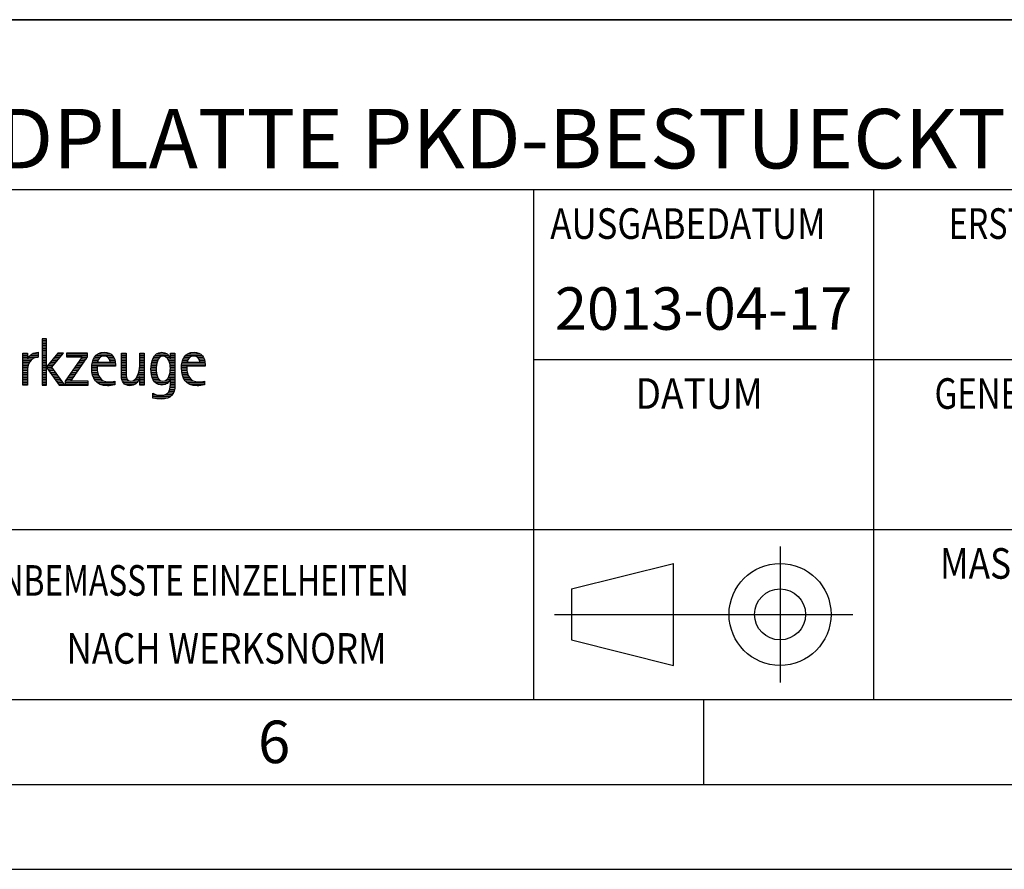
# Model space of a CAD drawing. Units: millimetres. Extents: x 0 to 420, y 0 to 297.
# Drawn here: x 270 to 328, y 0 to 50 of the extents above; entities that cross this region are included whole.
import ezdxf

# ---------------------------------------------------------------- set-up
doc = ezdxf.new("R2010")
doc.units = ezdxf.units.MM
doc.header["$LTSCALE"] = 23.1
doc.layers.add('606730178-000-00-ED1_FORMAT', color=7, linetype='CONTINUOUS')
doc.styles.get("Standard").update_dxf_attribs({"font": 'TXT.SHX', "width": 0.7})

# ---------------------------------------------------------------- blocks, each defined once
blk = doc.blocks.new('TITLEBLOCK_BL1', base_point=(315, 30))
at = {"layer": '606730178-000-00-ED1_FORMAT', "color": 7, "linetype": 'CONTINUOUS'}
for p, q in [((410, 50), (220, 50)), ((220, 40), (410, 40)), ((300, 40), (300, 10)), ((220, 20), (410, 20))]:
    blk.add_line(p, q, dxfattribs=at)
at = {"layer": '606730178-000-00-ED1_FORMAT', "color": 3, "linetype": 'CONTINUOUS'}
for p, q in [((320, 40), (320, 10)), ((300, 30), (340, 30))]:
    blk.add_line(p, q, dxfattribs=at)
at = {"layer": '606730178-000-00-ED1_FORMAT', "color": 2, "linetype": 'CONTINUOUS'}
for s, width, p in [('AUSGABEDATUM', 0.835317, (300.979, 37.1)), ('ERSTELLT', 0.77381, (324.429, 37.1)), ('DATUM', 0.890476, (305.993, 27.1)), ('GENEHMIGT', 0.791005, (323.593, 27.1)), ('MASSSTAB', 0.845238, (323.914, 17.1)), ('UNBEMASSTE EINZELHEITEN', 0.76087, (267.286, 16.1)), ('NACH WERKSNORM', 0.835034, (272.514, 12.1))]:
    blk.add_text(s, height=1.8, dxfattribs=dict(at, width=width)).set_placement(p)
blk = doc.blocks.new('FIRMENLOGO_BL3', base_point=(251.34, 30.061))
at = {"layer": '606730178-000-00-ED1_FORMAT', "color": 9, "linetype": 'CONTINUOUS'}
for p, q in [((271.335, 31.227), (271.066, 31.227)), ((271.066, 31.227), (271.066, 28.499)), ((271.066, 31.145), (271.335, 31.145)), ((271.066, 31.045), (271.335, 31.045)), ((271.066, 30.945), (271.335, 30.945)), ((271.066, 30.845), (271.335, 30.845)), ((271.066, 30.745), (271.335, 30.745)), ((271.335, 29.586), (271.335, 31.227)), ((269.939, 30.345), (270.207, 30.345)), ((269.939, 30.245), (270.207, 30.245)), ((269.939, 30.145), (270.207, 30.145)), ((270.286, 30.145), (270.844, 30.145)), ((270.368, 30.245), (270.844, 30.245)), ((270.5, 30.345), (270.844, 30.345)), ((271.066, 30.645), (271.335, 30.645)), ((271.066, 30.545), (271.335, 30.545)), ((271.066, 30.445), (271.335, 30.445)), ((271.066, 30.345), (271.335, 30.345)), ((271.066, 30.245), (271.335, 30.245)), ((271.066, 30.145), (271.335, 30.145)), ((271.995, 30.381), (271.342, 29.586)), ((271.647, 29.546), (272.323, 30.381)), ((271.801, 30.145), (272.132, 30.145)), ((271.883, 30.245), (272.213, 30.245)), ((271.965, 30.345), (272.294, 30.345)), ((272.323, 30.381), (271.995, 30.381)), ((273.422, 30.156), (272.438, 28.72)), ((273.75, 30.381), (272.509, 30.381)), ((272.509, 30.381), (272.509, 30.156)), ((272.509, 30.345), (273.75, 30.345)), ((272.509, 30.245), (273.75, 30.245)), ((272.509, 30.156), (273.422, 30.156)), ((272.77, 28.724), (273.75, 30.152)), ((273.415, 30.145), (273.746, 30.145)), ((273.75, 30.152), (273.75, 30.381)), ((274.156, 30.145), (274.512, 30.145)), ((274.24, 30.245), (275.2, 30.245)), ((274.375, 30.345), (275.072, 30.345)), ((274.918, 30.145), (275.279, 30.145)), ((275.744, 30.345), (276.012, 30.345)), ((275.744, 30.245), (276.012, 30.245)), ((275.744, 30.145), (276.012, 30.145)), ((276.82, 30.345), (277.088, 30.345)), ((276.82, 30.245), (277.088, 30.245)), ((276.82, 30.145), (277.088, 30.145)), ((277.644, 30.145), (278.009, 30.145)), ((277.717, 30.245), (278.522, 30.245)), ((277.838, 30.345), (278.405, 30.345)), ((278.361, 30.145), (278.585, 30.145)), ((278.623, 30.345), (278.891, 30.345)), ((278.623, 30.245), (278.891, 30.245)), ((278.623, 30.145), (278.891, 30.145)), ((279.435, 30.145), (279.791, 30.145)), ((279.519, 30.245), (280.479, 30.245)), ((279.654, 30.345), (280.351, 30.345)), ((280.197, 30.145), (280.558, 30.145)), ((269.939, 30.045), (270.207, 30.045)), ((269.939, 29.945), (270.404, 29.945)), ((269.939, 29.845), (270.336, 29.845)), ((269.939, 29.745), (270.288, 29.745)), ((269.939, 29.645), (270.253, 29.645)), ((270.229, 30.045), (270.52, 30.045)), ((271.066, 30.045), (271.335, 30.045)), ((271.066, 29.945), (271.335, 29.945)), ((271.066, 29.845), (271.335, 29.845)), ((271.066, 29.745), (271.335, 29.745)), ((271.066, 29.645), (271.335, 29.645)), ((271.342, 29.586), (271.335, 29.586)), ((271.39, 29.645), (271.727, 29.645)), ((271.472, 29.745), (271.808, 29.745)), ((271.554, 29.845), (271.889, 29.845)), ((271.637, 29.945), (271.97, 29.945)), ((271.719, 30.045), (272.051, 30.045)), ((273.072, 29.645), (273.402, 29.645)), ((273.14, 29.745), (273.471, 29.745)), ((273.209, 29.845), (273.54, 29.845)), ((273.278, 29.945), (273.608, 29.945)), ((273.346, 30.045), (273.677, 30.045)), ((274.003, 29.645), (275.388, 29.645)), ((274.013, 29.745), (275.387, 29.745)), ((274.033, 29.845), (274.324, 29.845)), ((274.06, 29.945), (274.354, 29.945)), ((274.099, 30.045), (274.407, 30.045)), ((275.021, 30.045), (275.329, 30.045)), ((275.066, 29.945), (275.359, 29.945)), ((275.079, 29.845), (275.377, 29.845)), ((275.744, 30.045), (276.012, 30.045)), ((275.744, 29.945), (276.012, 29.945)), ((275.744, 29.845), (276.012, 29.845)), ((275.744, 29.745), (276.012, 29.745)), ((275.744, 29.645), (276.012, 29.645)), ((276.82, 30.045), (277.088, 30.045)), ((276.82, 29.945), (277.088, 29.945)), ((276.82, 29.845), (277.088, 29.845)), ((276.82, 29.745), (277.088, 29.745)), ((276.82, 29.645), (277.088, 29.645)), ((277.494, 29.645), (277.8, 29.645)), ((277.508, 29.745), (277.815, 29.745)), ((277.528, 29.845), (277.837, 29.845)), ((277.557, 29.945), (277.869, 29.945)), ((277.594, 30.045), (277.918, 30.045)), ((278.463, 30.045), (278.891, 30.045)), ((278.522, 29.945), (278.891, 29.945)), ((278.562, 29.845), (278.891, 29.845)), ((278.59, 29.745), (278.891, 29.745)), ((278.61, 29.645), (278.891, 29.645)), ((279.283, 29.645), (280.667, 29.645)), ((279.293, 29.745), (280.665, 29.745)), ((279.313, 29.845), (279.603, 29.845)), ((279.34, 29.945), (279.633, 29.945)), ((279.379, 30.045), (279.686, 30.045)), ((280.3, 30.045), (280.607, 30.045)), ((280.345, 29.945), (280.638, 29.945)), ((280.358, 29.845), (280.656, 29.845)), ((269.939, 29.545), (270.232, 29.545)), ((269.939, 29.445), (270.218, 29.445)), ((269.939, 29.345), (270.209, 29.345)), ((269.939, 29.245), (270.207, 29.245)), ((269.939, 29.145), (270.207, 29.145)), ((269.939, 29.045), (270.207, 29.045)), ((271.066, 29.545), (271.648, 29.545)), ((271.066, 29.445), (271.335, 29.445)), ((271.066, 29.345), (271.335, 29.345)), ((271.066, 29.245), (271.335, 29.245)), ((271.066, 29.145), (271.335, 29.145)), ((271.066, 29.045), (271.335, 29.045)), ((271.335, 28.499), (271.335, 29.503)), ((271.335, 29.503), (271.342, 29.503)), ((271.342, 29.503), (272.073, 28.499)), ((271.385, 29.445), (271.72, 29.445)), ((271.457, 29.345), (271.793, 29.345)), ((271.53, 29.245), (271.865, 29.245)), ((271.603, 29.145), (271.938, 29.145)), ((272.406, 28.499), (271.647, 29.546)), ((271.676, 29.045), (272.01, 29.045)), ((272.661, 29.045), (272.99, 29.045)), ((272.729, 29.145), (273.059, 29.145)), ((272.798, 29.245), (273.128, 29.245)), ((272.866, 29.345), (273.196, 29.345)), ((272.935, 29.445), (273.265, 29.445)), ((273.003, 29.545), (273.334, 29.545)), ((273.996, 29.545), (274.304, 29.545)), ((273.997, 29.445), (274.308, 29.445)), ((274.004, 29.345), (274.316, 29.345)), ((274.013, 29.245), (274.334, 29.245)), ((274.033, 29.145), (274.364, 29.145)), ((274.06, 29.045), (274.406, 29.045)), ((275.744, 29.545), (276.012, 29.545)), ((275.744, 29.445), (276.012, 29.445)), ((275.744, 29.345), (276.012, 29.345)), ((275.744, 29.245), (276.012, 29.245)), ((275.744, 29.145), (276.013, 29.145)), ((275.744, 29.045), (276.02, 29.045)), ((276.69, 29.045), (277.088, 29.045)), ((276.731, 29.145), (277.088, 29.145)), ((276.764, 29.245), (277.088, 29.245)), ((276.79, 29.345), (277.088, 29.345)), ((276.807, 29.445), (277.088, 29.445)), ((276.816, 29.545), (277.088, 29.545)), ((277.48, 29.445), (277.788, 29.445)), ((277.484, 29.345), (277.791, 29.345)), ((277.485, 29.545), (277.793, 29.545)), ((277.49, 29.245), (277.798, 29.245)), ((277.502, 29.145), (277.811, 29.145)), ((277.519, 29.045), (277.834, 29.045)), ((278.545, 29.045), (278.891, 29.045)), ((278.578, 29.145), (278.891, 29.145)), ((278.6, 29.245), (278.891, 29.245)), ((278.614, 29.345), (278.891, 29.345)), ((278.62, 29.545), (278.891, 29.545)), ((278.622, 29.445), (278.891, 29.445)), ((279.276, 29.545), (279.583, 29.545)), ((279.277, 29.445), (279.586, 29.445)), ((279.284, 29.345), (279.595, 29.345)), ((279.293, 29.245), (279.613, 29.245)), ((279.313, 29.145), (279.643, 29.145)), ((279.34, 29.045), (279.684, 29.045)), ((269.939, 28.945), (270.207, 28.945)), ((269.939, 28.845), (270.207, 28.845)), ((269.939, 28.745), (270.207, 28.745)), ((269.939, 28.645), (270.207, 28.645)), ((269.939, 28.545), (270.207, 28.545)), ((271.066, 28.945), (271.335, 28.945)), ((271.066, 28.845), (271.335, 28.845)), ((271.066, 28.745), (271.335, 28.745)), ((271.066, 28.645), (271.335, 28.645)), ((271.066, 28.545), (271.335, 28.545)), ((271.066, 28.499), (271.335, 28.499)), ((271.749, 28.945), (272.082, 28.945)), ((271.822, 28.845), (272.155, 28.845)), ((271.894, 28.745), (272.227, 28.745)), ((271.967, 28.645), (272.3, 28.645)), ((272.04, 28.545), (272.372, 28.545)), ((272.073, 28.499), (272.406, 28.499)), ((272.438, 28.72), (272.438, 28.499)), ((272.438, 28.645), (273.786, 28.645)), ((272.438, 28.545), (273.786, 28.545)), ((272.438, 28.499), (273.786, 28.499)), ((272.455, 28.745), (272.784, 28.745)), ((272.523, 28.845), (272.853, 28.845)), ((272.592, 28.945), (272.922, 28.945)), ((273.786, 28.724), (272.77, 28.724)), ((273.786, 28.499), (273.786, 28.724)), ((274.095, 28.945), (274.464, 28.945)), ((274.144, 28.845), (274.548, 28.845)), ((274.213, 28.745), (274.691, 28.745)), ((274.314, 28.645), (275.344, 28.645)), ((274.469, 28.545), (275.344, 28.545)), ((275.75, 28.945), (276.038, 28.945)), ((275.766, 28.845), (276.076, 28.845)), ((275.799, 28.745), (276.187, 28.745)), ((275.854, 28.645), (276.662, 28.645)), ((275.949, 28.545), (276.549, 28.545)), ((276.401, 28.745), (276.732, 28.745)), ((276.554, 28.845), (276.779, 28.845)), ((276.635, 28.945), (277.088, 28.945)), ((276.82, 28.845), (277.088, 28.845)), ((276.82, 28.745), (277.088, 28.745)), ((276.82, 28.645), (277.088, 28.645)), ((276.82, 28.545), (277.088, 28.545)), ((277.548, 28.945), (277.869, 28.945)), ((277.587, 28.845), (277.929, 28.845)), ((277.641, 28.745), (278.059, 28.745)), ((277.726, 28.645), (278.482, 28.645)), ((277.873, 28.545), (278.335, 28.545)), ((278.286, 28.745), (278.563, 28.745)), ((278.428, 28.845), (278.609, 28.845)), ((278.498, 28.945), (278.891, 28.945)), ((278.618, 28.445), (278.89, 28.445)), ((278.623, 28.845), (278.891, 28.845)), ((278.623, 28.745), (278.891, 28.745)), ((278.623, 28.645), (278.891, 28.645)), ((278.623, 28.545), (278.891, 28.545)), ((279.375, 28.945), (279.743, 28.945)), ((279.424, 28.845), (279.828, 28.845)), ((279.493, 28.745), (279.97, 28.745)), ((279.593, 28.645), (280.623, 28.645)), ((279.749, 28.545), (280.623, 28.545)), ((277.583, 27.945), (277.752, 27.945)), ((277.583, 27.845), (278.653, 27.845)), ((278.329, 27.945), (278.743, 27.945)), ((278.484, 28.045), (278.803, 28.045)), ((278.552, 28.145), (278.844, 28.145)), ((278.59, 28.245), (278.867, 28.245)), ((278.61, 28.345), (278.881, 28.345)), ((277.583, 27.745), (278.481, 27.745))]:
    blk.add_line(p, q, dxfattribs=at)
for points, knots in [([(270.207, 28.499), (270.207, 28.499), (270.207, 29.278), (270.207, 29.278), (270.207, 29.685), (270.357, 30.136), (270.844, 30.136), (270.844, 30.136), (270.844, 30.424), (270.844, 30.424), (270.543, 30.424), (270.333, 30.29), (270.215, 30.017), (270.215, 30.017), (270.207, 30.017), (270.207, 30.017), (270.207, 30.017), (270.207, 30.381), (270.207, 30.381), (270.207, 30.381), (269.939, 30.381), (269.939, 30.381), (269.939, 30.381), (269.939, 28.499), (269.939, 28.499), (269.939, 28.499), (270.207, 28.499), (270.207, 28.499)], [0, 0, 0, 0, 1, 1, 1, 2, 2, 2, 3, 3, 3, 4, 4, 4, 5, 5, 5, 6, 6, 6, 7, 7, 7, 8, 8, 8, 9, 9, 9, 9]), ([(275.344, 28.732), (275.218, 28.7), (275.103, 28.68), (274.973, 28.68), (274.51, 28.68), (274.304, 29.096), (274.304, 29.507), (274.304, 29.507), (274.304, 29.618), (274.304, 29.618), (274.304, 29.618), (275.388, 29.618), (275.388, 29.618), (275.388, 29.618), (275.388, 29.708), (275.388, 29.708), (275.388, 30.128), (275.166, 30.424), (274.731, 30.424), (274.178, 30.424), (273.995, 29.993), (273.995, 29.503), (273.995, 28.89), (274.26, 28.455), (274.913, 28.455), (275.06, 28.455), (275.206, 28.467), (275.344, 28.51), (275.344, 28.51), (275.344, 28.732), (275.344, 28.732)], [0, 0, 0, 0, 1, 1, 1, 2, 2, 2, 3, 3, 3, 4, 4, 4, 5, 5, 5, 6, 6, 6, 7, 7, 7, 8, 8, 8, 9, 9, 9, 10, 10, 10, 10]), ([(274.323, 29.843), (274.368, 30.053), (274.494, 30.199), (274.72, 30.199), (274.925, 30.199), (275.079, 30.053), (275.079, 29.843), (275.079, 29.843), (274.323, 29.843), (274.323, 29.843)], [0, 0, 0, 0, 1, 1, 1, 2, 2, 2, 3, 3, 3, 3]), ([(277.088, 28.499), (277.088, 28.499), (277.088, 30.381), (277.088, 30.381), (277.088, 30.381), (276.82, 30.381), (276.82, 30.381), (276.82, 30.381), (276.82, 29.606), (276.82, 29.606), (276.82, 29.309), (276.665, 28.724), (276.289, 28.724), (275.981, 28.724), (276.012, 29.127), (276.012, 29.337), (276.012, 29.337), (276.012, 30.381), (276.012, 30.381), (276.012, 30.381), (275.744, 30.381), (275.744, 30.381), (275.744, 30.381), (275.744, 29.036), (275.744, 29.036), (275.744, 28.732), (275.898, 28.455), (276.226, 28.455), (276.547, 28.455), (276.724, 28.645), (276.812, 28.933), (276.812, 28.933), (276.82, 28.933), (276.82, 28.933), (276.82, 28.933), (276.82, 28.499), (276.82, 28.499), (276.82, 28.499), (277.088, 28.499), (277.088, 28.499)], [0, 0, 0, 0, 1, 1, 1, 2, 2, 2, 3, 3, 3, 4, 4, 4, 5, 5, 5, 6, 6, 6, 7, 7, 7, 8, 8, 8, 9, 9, 9, 10, 10, 10, 11, 11, 11, 12, 12, 12, 13, 13, 13, 13]), ([(278.623, 28.526), (278.623, 28.127), (278.489, 27.901), (278.052, 27.901), (277.883, 27.901), (277.737, 27.936), (277.583, 28.012), (277.583, 28.012), (277.583, 27.735), (277.583, 27.735), (277.756, 27.704), (277.907, 27.676), (278.092, 27.676), (278.635, 27.676), (278.891, 27.956), (278.891, 28.495), (278.891, 28.495), (278.891, 30.381), (278.891, 30.381), (278.891, 30.381), (278.623, 30.381), (278.623, 30.381), (278.623, 30.381), (278.623, 30.072), (278.623, 30.072), (278.623, 30.072), (278.615, 30.072), (278.615, 30.072), (278.552, 30.294), (278.35, 30.424), (278.124, 30.424), (277.606, 30.424), (277.48, 29.835), (277.48, 29.428), (277.48, 29.004), (277.598, 28.499), (278.116, 28.499), (278.35, 28.499), (278.54, 28.633), (278.615, 28.858), (278.615, 28.858), (278.623, 28.858), (278.623, 28.858), (278.623, 28.858), (278.623, 28.526), (278.623, 28.526)], [0, 0, 0, 0, 1, 1, 1, 2, 2, 2, 3, 3, 3, 4, 4, 4, 5, 5, 5, 6, 6, 6, 7, 7, 7, 8, 8, 8, 9, 9, 9, 10, 10, 10, 11, 11, 11, 12, 12, 12, 13, 13, 13, 14, 14, 14, 15, 15, 15, 15]), ([(278.172, 28.724), (277.835, 28.724), (277.788, 29.179), (277.788, 29.424), (277.788, 29.669), (277.831, 30.199), (278.18, 30.199), (278.516, 30.199), (278.623, 29.736), (278.623, 29.475), (278.623, 29.206), (278.516, 28.724), (278.172, 28.724)], [0, 0, 0, 0, 1, 1, 1, 2, 2, 2, 3, 3, 3, 4, 4, 4, 4]), ([(280.623, 28.732), (280.496, 28.7), (280.382, 28.68), (280.252, 28.68), (279.789, 28.68), (279.583, 29.096), (279.583, 29.507), (279.583, 29.507), (279.583, 29.618), (279.583, 29.618), (279.583, 29.618), (280.667, 29.618), (280.667, 29.618), (280.667, 29.618), (280.667, 29.708), (280.667, 29.708), (280.667, 30.128), (280.445, 30.424), (280.011, 30.424), (279.457, 30.424), (279.275, 29.993), (279.275, 29.503), (279.275, 28.89), (279.54, 28.455), (280.193, 28.455), (280.339, 28.455), (280.485, 28.467), (280.623, 28.51), (280.623, 28.51), (280.623, 28.732), (280.623, 28.732)], [0, 0, 0, 0, 1, 1, 1, 2, 2, 2, 3, 3, 3, 4, 4, 4, 5, 5, 5, 6, 6, 6, 7, 7, 7, 8, 8, 8, 9, 9, 9, 10, 10, 10, 10]), ([(279.603, 29.843), (279.646, 30.053), (279.773, 30.199), (279.999, 30.199), (280.204, 30.199), (280.359, 30.053), (280.359, 29.843), (280.359, 29.843), (279.603, 29.843), (279.603, 29.843)], [0, 0, 0, 0, 1, 1, 1, 2, 2, 2, 3, 3, 3, 3])]:
    blk.add_open_spline(points, degree=3, knots=knots, dxfattribs=at)
blk = doc.blocks.new('TITLEBLOCK_ELEMENTS_BL5', base_point=(310, 15))
at = {"layer": '606730178-000-00-ED1_FORMAT', "color": 3, "linetype": 'CONTINUOUS'}
for p, q in [((314.5, 19), (314.5, 11)), ((302.225, 16.5), (308.225, 18)), ((308.225, 12), (308.225, 18)), ((302.225, 16.5), (302.225, 13.5)), ((301.225, 15), (318.775, 15)), ((302.225, 13.5), (308.225, 12))]:
    blk.add_line(p, q, dxfattribs=at)
for radius in [3, 1.5]:
    blk.add_circle((314.5, 15), radius, dxfattribs=at)

msp = doc.modelspace()

# ---------------------------------------------------------------- linework, layer by layer
at = {"layer": '606730178-000-00-ED1_FORMAT', "color": 3, "linetype": 'CONTINUOUS'}
for p, q in [((220, 50), (410, 50)), ((220, 10), (410, 10)), ((310, 10), (310, 5)), ((15, 5), (415, 5)), ((0, 0), (420, 0))]:
    msp.add_line(p, q, dxfattribs=at)
at = {"layer": '606730178-000-00-ED1_FORMAT', "color": 7, "linetype": 'CONTINUOUS'}
msp.add_line((20, 10), (410, 10), dxfattribs=at)

# ---------------------------------------------------------------- block references
at = {"layer": '606730178-000-00-ED1_FORMAT', "color": 3, "linetype": 'CONTINUOUS'}
for name, p in [('TITLEBLOCK_BL1', (315, 30)), ('FIRMENLOGO_BL3', (251.3398, 30.0614)), ('TITLEBLOCK_ELEMENTS_BL5', (310, 15))]:
    msp.add_blockref(name, p, dxfattribs=at)

# ---------------------------------------------------------------- texts
at = {"layer": '606730178-000-00-ED1_FORMAT', "color": 7, "linetype": 'CONTINUOUS', "insert": (221.225, 44.75), "char_height": 3.5, "width": 156.25, "attachment_point": 1, "line_spacing_factor": 0.9}
msp.add_mtext('TANGENTIAL-SCHNEIDPLATTE PKD-BESTUECKT', dxfattribs=at)
at = {"layer": '606730178-000-00-ED1_FORMAT', "color": 2, "linetype": 'CONTINUOUS', "char_height": 2.5, "line_spacing_factor": 0.9}
for s, insert, width, attachment_point in [('2013-04-17', (310, 34.25), 27.053571, 2), ('6', (283.7798, 8.75), 3.660714, 1)]:
    msp.add_mtext(s, dxfattribs=dict(at, insert=insert, width=width, attachment_point=attachment_point))

doc.saveas('drawing.dxf')
